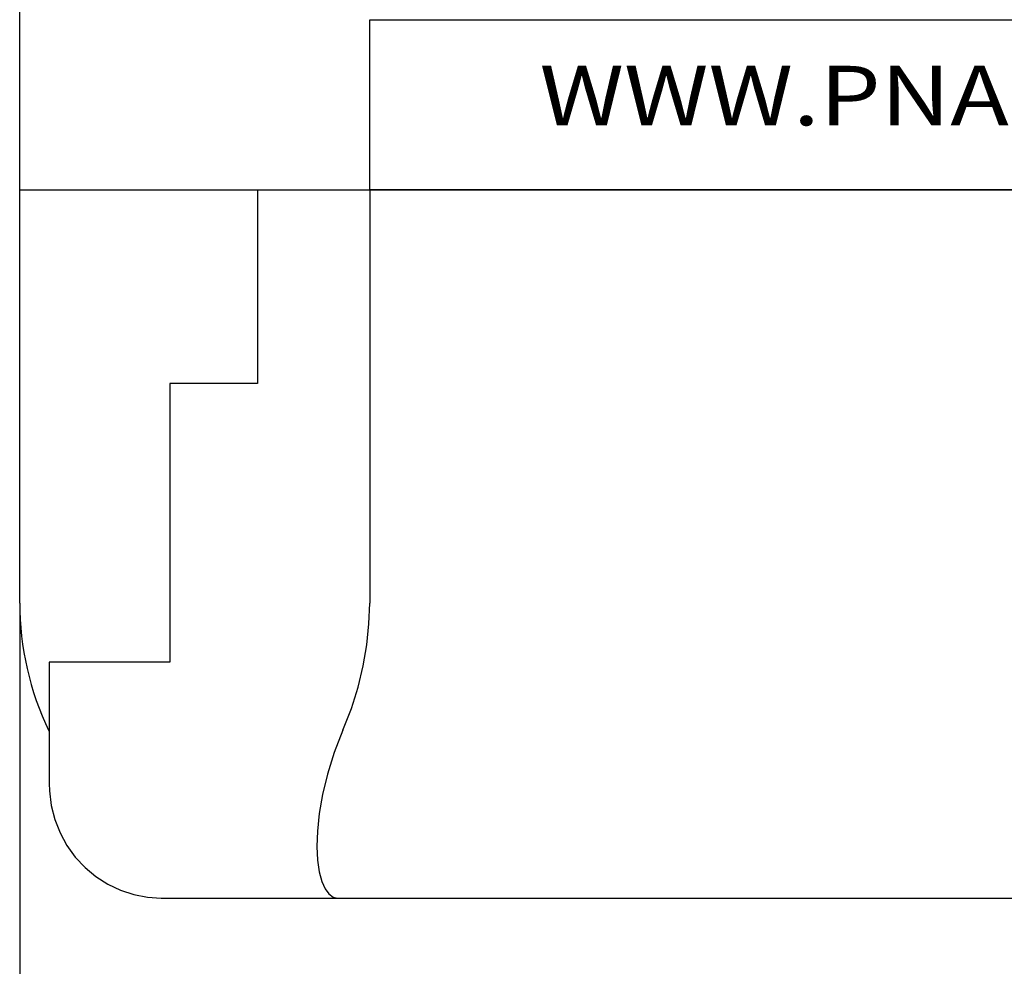
# Model space of a CAD drawing. Extents: x 0 to 594, y 0 to 420.
# Drawn here: x 270 to 274, y 246 to 249 of the extents above; entities that cross this region are included whole.
import ezdxf
from ezdxf.enums import TextEntityAlignment as Align

# ---------------------------------------------------------------- set-up
doc = ezdxf.new("R2010")
doc.units = 0
doc.header["$LTSCALE"] = 32.67
doc.header["$MEASUREMENT"] = 0
doc.layers.get('0').update_dxf_attribs({"linetype": 'CONTINUOUS'})
for name, color, linetype in [('10000_FRONT', 7, 'CONTINUOUS'), ('10100_DIM_FRONT', 7, 'CONTINUOUS'), ('91000_TIP', 7, 'CONTINUOUS')]:
    doc.layers.add(name, color=color, linetype=linetype)
doc.dimstyles.get("Standard").update_dxf_attribs({"dimtxt": 0.18, "dimasz": 0.18, "dimexe": 0.18, "dimexo": 0.0625, "dimgap": 0.09, "dimtad": 0, "dimtih": 1, "dimtoh": 1, "dimdec": 4, "dimzin": 0, "dimdsep": 46, "dimtxsty": 'Standard', "dimcen": 0.09, "dimadec": 0, "dimazin": 0, "dimtfac": 1, "dimtdec": 4, "dimtofl": 0, "dimtmove": 0, "dimatfit": 3, "dimfxl": 1, "dimtolj": 1, "dimtzin": 0, "dimarcsym": 0})

# ---------------------------------------------------------------- blocks, each defined once
blk = doc.blocks.new('*D1')
at = {"layer": '10100_DIM_FRONT', "color": 7, "linetype": 'Continuous'}
for p, q in [((270.4036, 246.8824), (270.4036, 235.0265)), ((310.4036, 246.8824), (310.4036, 235.0265)), ((270.4036, 237.0265), (290.4036, 237.0265)), ((310.4036, 237.0265), (290.4036, 237.0265))]:
    blk.add_line(p, q, dxfattribs=at)
for points in [[(273.9036, 237.5265), (270.4036, 237.0265), (273.9036, 236.5265)], [(306.9036, 236.5265), (310.4036, 237.0265), (306.9036, 237.5265)]]:
    blk.add_solid(points, dxfattribs=at)
at = {"layer": '10100_DIM_FRONT', "color": 7, "linetype": 'Continuous', "width": 1.047619}
blk.add_text('40', height=3.5, dxfattribs=at).set_placement((288.875, 237.9015), (294.375, 237.9015), align=Align.FIT)

msp = doc.modelspace()

# ---------------------------------------------------------------- linework, layer by layer
msp.add_lwpolyline([(271.58931, 248.85941), (279.83553, 248.85941), (279.83553, 248.28236), (271.58931, 248.28236)], close=True)
at = {"layer": '10000_FRONT', "color": 7, "linetype": 'Continuous'}
for p, q in [((270.40358, 246.88236), (270.40358, 368.08236)), ((270.40358, 248.28236), (277.74606, 248.28236)), ((271.20889, 248.28236), (271.20889, 247.62588)), ((271.58933, 248.28236), (271.58933, 246.88236)), ((270.91174, 247.62588), (270.91174, 246.68236)), ((271.20889, 247.62588), (270.91174, 247.62588)), ((271.58693, 246.81165), (271.58933, 246.88236)), ((271.57968, 246.74061), (271.58693, 246.81165)), ((271.56747, 246.66922), (271.57968, 246.74061)), ((270.50358, 246.68236), (270.50358, 246.27082)), ((270.91174, 246.68236), (270.50358, 246.68236)), ((271.55008, 246.5972), (271.56747, 246.66922)), ((271.52728, 246.52456), (271.55008, 246.5972)), ((271.49885, 246.45148), (271.52728, 246.52456)), ((271.49885, 246.45148), (271.46938, 246.37546)), ((271.46938, 246.37546), (271.44655, 246.30232)), ((271.44655, 246.30232), (271.42981, 246.23308)), ((270.50358, 246.27082), (270.50438, 246.24544)), ((270.50438, 246.24544), (270.5105, 246.19648)), ((271.42981, 246.23308), (271.41862, 246.16861)), ((270.5105, 246.19648), (270.5226, 246.14876)), ((270.5226, 246.14876), (270.54046, 246.10316)), ((271.41862, 246.16861), (271.41244, 246.10965)), ((271.41244, 246.10965), (271.41074, 246.0568)), ((270.54046, 246.10316), (270.56375, 246.06038)), ((270.56375, 246.06038), (270.59205, 246.02108)), ((271.41074, 246.0568), (271.41298, 246.01054)), ((270.59205, 246.02108), (270.62489, 245.98583)), ((271.41298, 246.01054), (271.41865, 245.97119)), ((270.62489, 245.98583), (270.66173, 245.95511)), ((270.66173, 245.95511), (270.70197, 245.92938)), ((271.41865, 245.97119), (271.42724, 245.93897)), ((270.70197, 245.92938), (270.74494, 245.90901)), ((270.74494, 245.90901), (270.78995, 245.89427)), ((271.42724, 245.93897), (271.43823, 245.91401)), ((271.43823, 245.91401), (271.45113, 245.89632)), ((270.78995, 245.89427), (270.83629, 245.88535)), ((270.83629, 245.88535), (270.88328, 245.88236)), ((270.88337, 245.88236), (309.40358, 245.88236)), ((271.45113, 245.89632), (271.46547, 245.88581)), ((271.46547, 245.88581), (271.48075, 245.88236))]:
    msp.add_line(p, q, dxfattribs=at)
msp.add_arc((271.40358, 246.88236), 1, 180, 205.69555, dxfattribs=at)

# ---------------------------------------------------------------- texts
at = {"layer": '91000_TIP', "color": 7, "linetype": 'Continuous', "width": 1.084923}
msp.add_text('WWW.PNAP.IR', height=0.2018042, dxfattribs=at).set_placement((272.16458, 248.50131), (274.354, 248.50131), align=Align.FIT)

# ---------------------------------------------------------------- dimensions: what is measured, and where the dimension line sits
at = {"layer": '10100_DIM_FRONT', "color": 7, "linetype": 'Continuous'}
dim = msp.add_linear_dim(base=(310.40358, 237.02653), p1=(270.40358, 246.88236), p2=(310.40358, 246.88236), dimstyle='Standard', dxfattribs=at)
dim.commit()
dim.dimension.update_dxf_attribs({"geometry": '*D1', "text_midpoint": (291.62498, 239.65153), "dimtype": 128})

doc.saveas('drawing.dxf')
